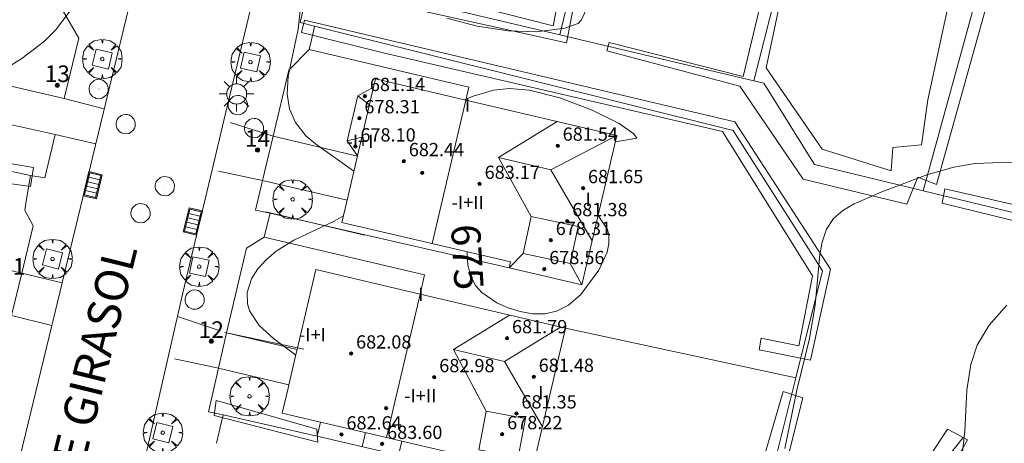
# Model space of a CAD drawing. Units: millimetres. Extents: x 420999 to 422003, y 4486998 to 4487501.
# Drawn here: x 421824 to 421883, y 4487404 to 4487429 of the extents above; entities that cross this region are included whole.
import ezdxf

# ---------------------------------------------------------------- set-up
doc = ezdxf.new("R2010")
doc.units = ezdxf.units.MM
doc.header["$MEASUREMENT"] = 0
doc.linetypes.add('VADO', pattern=[9.01, 2.71, -0.9, 0.9, -0.9, 0.9, -0.9, 0.9, -0.9])
doc.layers.get('0').update_dxf_attribs({"lineweight": 9})
for name, color, linetype, lineweight in [('1', 7, 'Continuous', 9), ('f012003p_num_plantas', 252, 'Continuous', 9), ('f022001p_portal', 7, 'Continuous', 9), ('f022001p_portal_texto', 7, 'Continuous', 9), ('f030042l_viaurbana_texto', 7, 'Continuous', 9), ('f050002l_curvanivel_cgn', 23, 'Continuous', 9), ('f050002l_curvanivel_mae', 213, 'Continuous', 9), ('f050009p_puntocotaconstruccionelevada', 211, 'Continuous', 9), ('f061013p_arbol', 91, 'Continuous', 9), ('f070045l_muro_mur', 30, 'MURO2', 9), ('f070045l_muro_tap', 11, 'MURO2', 9), ('f070045l_puerta', 11, 'Continuous', 9), ('f070047l_seto', 91, 'Continuous', 9), ('f070048l_alambrada', 7, 'ALAMBRADA_3', 9), ('f070056l_edificacion_med', 221, 'Continuous', 9), ('f070056s_edificacion_edi', 240, 'Continuous', 9), ('f070058l_elementoconstruido_bordillo', 30, 'Continuous', 9), ('f071045l_vado', 30, 'VADO', 9), ('f081046p_alcorque', 34, 'Continuous', 9), ('f081051p_bolardo', 7, 'Continuous', 9), ('f081055p_farola', 7, 'Continuous', 9), ('f081058p_imbornal', 7, 'Continuous', 9), ('f081065p_registro_circular', 7, 'Continuous', 9)]:
    doc.layers.add(name, color=color, linetype=linetype, lineweight=lineweight)
doc.styles.add('ROMANS', font='romans.shx')
doc.styles.get("Standard").update_dxf_attribs({"font": 'arial.ttf'})
doc.styles.add('Style-s7210005_h', font='txt')
doc.linetypes.add('ALAMBRADA_3', pattern='A,6.1e-05,[1,alambrada_3.shx,S=1,R=0,X=0,Y=0],-6.119413', length=6.119474)
doc.linetypes.add('MURO2', pattern='A,3.1e-05,[1,muro2.shx,S=1,R=0,X=0,Y=0],-3.058844', length=3.058875)

# ---------------------------------------------------------------- blocks, each defined once
blk = doc.blocks.new('punto_cota_construccion_elevada')
at = {"layer": 'f050009p_puntocotaconstruccionelevada'}
h = blk.add_hatch(color=256, dxfattribs=at)
h.dxf.hatch_style = 1
edge = h.paths.add_edge_path()
edge.add_arc((0, 0), 0.1, 0, 360)
blk.add_circle((0, 0), 0.1, dxfattribs=at)
blk = doc.blocks.new('arbol')
at = {"color": 0, "linetype": 'Continuous', "lineweight": 0, "flags": 128}
for points in [[(0.96, 0.012), (1.2, 0.036), (1.128, 0.468), (0.888, 0.804), (0.528, 0.528), (0.816, 0.876), (0.48, 1.104), (0.048, 1.176), (0.012, 0.96), (-0.048, 1.176), (-0.48, 1.104), (-0.816, 0.876), (-0.504, 0.528), (-0.864, 0.804), (-1.104, 0.468), (-1.188, 0.036), (-0.936, 0.012)], [(-0.936, 0.012), (-1.188, -0.048), (-1.104, -0.48), (-0.864, -0.804), (-0.504, -0.504), (-0.816, -0.876), (-0.48, -1.116)], [(-0.48, -1.116), (-0.048, -1.188), (0.012, -0.936), (0.048, -1.188), (0.48, -1.116), (0.816, -0.876), (0.528, -0.504), (0.888, -0.804), (1.128, -0.48), (1.2, -0.048), (0.96, 0.012)]]:
    blk.add_lwpolyline(points, dxfattribs=at)
at = {"color": 0, "linetype": 'Continuous', "lineweight": 0, "extrusion": (0, 0, -1)}
for start, end in [(180.0229, 7.59464), (7.22334, 180.0229)]:
    blk.add_arc((0, 0), 0.104, start, end, dxfattribs=at)
blk = doc.blocks.new('alcorque')
at = {"layer": 'f081046p_alcorque'}
blk.add_lwpolyline([(-0.5, -0.5), (0.5, -0.5), (0.5, 0.5), (-0.5, 0.5)], close=True, dxfattribs=at)
blk = doc.blocks.new('farola')
at = {"layer": '1'}
for points in [[(-0.75, 0.75, 0), (-0.42, 0.42, 0)], [(0.01, 0.61, 0), (0.09, 0.6, 0), (0.16, 0.58, 0), (0.24, 0.57, 0), (0.3, 0.52, 0), (0.37, 0.49, 0), (0.43, 0.43, 0), (0.48, 0.39, 0), (0.52, 0.31, 0), (0.57, 0.25, 0), (0.6, 0.18, 0), (0.61, 0.1, 0), (0.61, 0.03, 0), (0.61, -0.03, 0), (0.61, -0.11, 0), (0.6, -0.18, 0), (0.57, -0.26, 0), (0.52, -0.32, 0), (0.48, -0.39, 0), (0.43, -0.44, 0), (0.37, -0.5, 0), (0.3, -0.53, 0), (0.24, -0.57, 0), (0.16, -0.59, 0), (0.09, -0.6, 0), (0, -0.62, 0), (-0.06, -0.6, 0), (-0.14, -0.59, 0), (-0.21, -0.57, 0), (-0.27, -0.53, 0), (-0.35, -0.5, 0), (-0.41, -0.44, 0), (-0.45, -0.39, 0), (-0.5, -0.32, 0), (-0.54, -0.26, 0), (-0.57, -0.18, 0), (-0.59, -0.11, 0), (-0.59, -0.03, 0), (-0.59, 0.03, 0), (-0.59, 0.1, 0), (-0.57, 0.18, 0), (-0.54, 0.25, 0), (-0.5, 0.31, 0), (-0.45, 0.39, 0), (-0.41, 0.43, 0), (-0.35, 0.49, 0), (-0.27, 0.52, 0), (-0.21, 0.57, 0), (-0.14, 0.58, 0), (-0.06, 0.6, 0), (0.01, 0.61, 0)], [(0, 1.05, 0), (0, 0.6, 0)], [(0.75, 0.75, 0), (0.43, 0.43, 0)], [(-1.05, 0, 0), (-0.59, 0, 0)], [(1.05, 0, 0), (0.61, 0, 0)], [(-0.75, -0.74, 0), (-0.42, -0.41, 0)], [(0.75, -0.75, 0), (0.43, -0.44, 0)], [(0, -1.05, 0), (0, -0.62, 0)]]:
    blk.add_polyline3d(points, dxfattribs=at)
blk = doc.blocks.new('B129')
at = {"layer": 'f081065p_registro_circular'}
for points in [[(0, 0.591, 0), (0.102, 0.575, 0), (0.22, 0.543, 0), (0.331, 0.48, 0), (0.496, 0.307, 0), (0.575, 0.094, 0), (0.567, -0.134, 0), (0.528, -0.236, 0), (0.472, -0.346, 0), (0.291, -0.496, 0), (0.189, -0.559, 0), (0.071, -0.583, 0), (-0.142, -0.567, 0), (-0.26, -0.52, 0), (-0.354, -0.465, 0), (-0.512, -0.283, 0), (-0.559, -0.181, 0), (-0.583, -0.063, 0), (-0.583, 0.047, 0), (-0.559, 0.165, 0), (-0.52, 0.268, 0), (-0.449, 0.362, 0), (-0.276, 0.52, 0), (-0.157, 0.567, 0), (0, 0.591, 0)], [(0, 0.008, 0), (0, 0, 0), (0, 0.008, 0)]]:
    blk.add_polyline3d(points, dxfattribs=at)
blk = doc.blocks.new('imbornal_izq')
at = {"layer": 'f081051p_bolardo'}
h = blk.add_hatch(color=256, dxfattribs=at)
h.dxf.hatch_style = 1
h.paths.add_polyline_path([(0, 0), (0, -0.821), (1.499, -0.821), (1.499, 0)])
h.paths.add_polyline_path([(1.434, -0.065), (1.434, -0.756), (0.065, -0.756), (0.065, -0.065)], flags=16)
for p, q in [((0, 0), (1.499, 0)), ((0, -0.821), (0, 0)), ((1.499, 0), (1.499, -0.821)), ((1.499, -0.821), (0, -0.821))]:
    blk.add_line(p, q, dxfattribs=at)
blk.add_lwpolyline([(0.065, -0.065), (1.434, -0.065), (1.434, -0.756), (0.065, -0.756)], close=True, dxfattribs=at)
for points in [[(0.339, -0.065), (0.339, -0.756)], [(0.612, -0.065), (0.612, -0.756)], [(0.886, -0.065), (0.886, -0.756)], [(1.16, -0.065), (1.16, -0.756)]]:
    blk.add_lwpolyline(points, dxfattribs=at)
for p in [(0.339, -0.065), (0.612, -0.065), (0.886, -0.065), (1.16, -0.065)]:
    blk.add_point(p, dxfattribs=at)
blk = doc.blocks.new('portal_catastro')
at = {"layer": 'f022001p_portal'}
h = blk.add_hatch(color=256, dxfattribs=at)
h.dxf.hatch_style = 1
edge = h.paths.add_edge_path()
edge.add_arc((0, 0), 0.125, 0, 360)
blk.add_circle((0, 0), 0.125, dxfattribs=at)

msp = doc.modelspace()

# ---------------------------------------------------------------- linework, layer by layer
at = {"layer": 'f050002l_curvanivel_cgn'}
for points in [[(421840.572, 4487430.25, 674), (421840.411, 4487428.759, 674), (421839.812, 4487425.927, 674), (421839.746, 4487424.838, 674), (421839.892, 4487423.953, 674), (421840.249, 4487423.126, 674), (421840.871, 4487422.33, 674), (421841.445, 4487421.832, 674), (421843.759, 4487420.186, 674), (421843.759, 4487420.185, 674)], [(421822.165, 4487426.005, 674), (421823.758, 4487426.984, 674), (421825.128, 4487428.04, 674), (421825.788, 4487428.7, 674), (421826.668, 4487429.857, 674)], [(421869.72, 4487403.472, 674), (421870.456, 4487406.994, 674), (421871.21, 4487410.1, 674), (421871.562, 4487412.111, 674), (421871.834, 4487415.167, 674), (421871.97, 4487415.921, 674), (421872.239, 4487416.689, 674), (421872.671, 4487417.34, 674), (421873.229, 4487417.826, 674), (421873.901, 4487418.227, 674), (421875.665, 4487418.997, 674), (421878.336, 4487419.99, 674), (421879.903, 4487420.428, 674), (421881.205, 4487420.65, 674), (421882.792, 4487420.713, 674), (421885.183, 4487420.651, 674)], [(421843.13, 4487417.506, 674), (421842.577, 4487417.186, 674), (421840.135, 4487416.036, 674), (421839.073, 4487415.361, 674), (421838.476, 4487414.852, 674), (421837.974, 4487414.297, 674), (421837.595, 4487413.704, 674), (421837.332, 4487412.883, 674), (421837.35, 4487412.197, 674), (421837.477, 4487411.767, 674), (421838.049, 4487410.882, 674), (421838.927, 4487410.098, 674), (421840.261, 4487409.095, 674)], [(421880.399, 4487402.901, 673), (421880.57, 4487404.512, 673), (421880.696, 4487406.992, 673), (421880.933, 4487408.536, 673), (421881.325, 4487409.709, 673), (421882.031, 4487410.912, 673), (421883.103, 4487412.113, 673)]]:
    msp.add_polyline3d(points, dxfattribs=at)
at = {"layer": 'f050002l_curvanivel_mae'}
for points in [[(421849.367, 4487429.421, 675), (421851.196, 4487428.944, 675), (421853.06, 4487428.651, 675), (421854.756, 4487428.59, 675), (421856.478, 4487428.81, 675), (421857.275, 4487429.1, 675), (421857.483, 4487429.311, 675), (421857.728, 4487429.902, 675)], [(421859.524, 4487421.957, 675), (421860.818, 4487422.176, 675), (421860.64, 4487422.441, 675), (421859.737, 4487423.059, 675), (421858.127, 4487423.869, 675), (421856.165, 4487424.618, 675), (421854.335, 4487425.081, 675), (421853.138, 4487425.181, 675), (421852.168, 4487425.084, 675), (421850.944, 4487424.713, 675), (421850.428, 4487424.498, 675)], [(421850.594, 4487415.334, 675), (421850.586, 4487415.225, 675), (421850.628, 4487414.533, 675), (421850.821, 4487413.802, 675), (421851.099, 4487413.299, 675), (421851.479, 4487412.873, 675), (421852.37, 4487412.264, 675), (421853.059, 4487411.953, 675), (421853.787, 4487411.723, 675), (421854.532, 4487411.594, 675), (421855.271, 4487411.593, 675), (421855.961, 4487411.744, 675), (421856.7, 4487412.117, 675), (421857.446, 4487412.761, 675), (421858.53, 4487414.223, 675), (421859.024, 4487415.31, 675), (421859.133, 4487415.826, 675), (421859.133, 4487416.31, 675), (421859.041, 4487416.677, 675), (421858.483, 4487417.525, 675)]]:
    msp.add_polyline3d(points, dxfattribs=at)
at = {"layer": 'f070045l_muro_mur'}
for points in [[(421841.3, 4487428.537, 674.368), (421841.393, 4487428.929, 674.514), (421840.52, 4487429.146, 674.91), (421841.19, 4487431.961, 674.915), (421844.696, 4487446.762, 674.937), (421845.755, 4487447.327, 674.943), (421845.801, 4487447.532, 674.943), (421845.801, 4487447.532, 674.943)], [(421826.235, 4487429.845, 676.72), (421827.179, 4487428.22, 676.72), (421826.297, 4487424.576, 676.72)], [(421838.889, 4487422.299, 671.16), (421839.84, 4487426.289, 673.345), (421841.059, 4487427.525, 673.993)], [(421825.767, 4487422.394, 673.83), (421825.139, 4487419.798, 673.829), (421824.269, 4487419.935, 675.974)], [(421838.639, 4487417.36, 673.788), (421838.709, 4487417.656, 673.794), (421837.834, 4487417.851, 674.583), (421838.256, 4487419.639, 674.54)], [(421824.044, 4487418.495, 675.974), (421823.943, 4487417.845, 675.974), (421824.436, 4487416.894, 673.827), (421823.747, 4487414.045, 673.826), (421823.128, 4487411.487, 673.825), (421822.32, 4487408.149, 673.823), (421821.172, 4487408.383, 675.268)], [(421835.982, 4487410.469, 674.77), (421836.084, 4487410.445, 674.763), (421837.29, 4487415.551, 674.639), (421838.364, 4487416.209, 673.765)], [(421835.783, 4487405.084, 673.593), (421835.88, 4487405.508, 673.598), (421834.998, 4487405.686, 676.625), (421835.597, 4487408.311, 676.63)]]:
    msp.add_polyline3d(points, dxfattribs=at)
at = {"layer": 'f070045l_muro_tap'}
msp.add_line((421856.513, 4487410.729, 676.81), (421870.382, 4487407.729, 676.81), dxfattribs=at)
at = {"layer": 'f070045l_puerta'}
for p, q in [((421841.3, 4487428.537, 674.368), (421841.059, 4487427.525, 673.993)), ((421824.044, 4487418.495, 675.974), (421824.269, 4487419.935, 675.974)), ((421838.639, 4487417.36, 673.788), (421838.364, 4487416.209, 673.765)), ((421835.783, 4487405.084, 673.593), (421835.487, 4487403.786, 673.577))]:
    msp.add_line(p, q, dxfattribs=at)
at = {"layer": 'f070047l_seto'}
for p, q in [((421844.405, 4487416.341, 674.888), (421838.456, 4487417.743, 675.053)), ((421840.741, 4487409.464, 674.888), (421835.982, 4487410.469, 673.448))]:
    msp.add_line(p, q, dxfattribs=at)
for points in [[(421847.127, 4487431.172, 675.395), (421855.766, 4487428.956, 675.395), (421856.74, 4487433.925, 675.395), (421857.683, 4487433.685, 675.23), (421856.568, 4487427.92, 675.395), (421840.137, 4487431.589, 675.297), (421843.657, 4487447.189, 674.282), (421844.907, 4487446.868, 674.96), (421841.637, 4487432.36, 675.297), (421847.127, 4487431.172, 675.395)], [(421878.338, 4487424.496, 674.489), (421879.744, 4487431.031, 674.58), (421881.97, 4487430.464, 674.58), (421878.867, 4487419.394, 674.489), (421877.744, 4487419.837, 674.489), (421877.081, 4487418.194, 674.489), (421870.83, 4487419.716, 674.624), (421867.011, 4487425.317, 674.624), (421858.995, 4487427.447, 675.23), (421859.137, 4487427.952, 675.23), (421867.228, 4487425.909, 674.624), (421870.131, 4487438.057, 674.791), (421871.01, 4487437.822, 674.791), (421868.601, 4487426.418, 674.624), (421871.972, 4487421.511, 674.624), (421876.131, 4487420.215, 674.624), (421876.235, 4487421.618, 674.624), (421877.973, 4487421.787, 674.489), (421878.338, 4487424.496, 674.489)], [(421870.578, 4487409.67, 674.67), (421871.393, 4487413.885, 674.67), (421865.975, 4487422.582, 675.045), (421845.526, 4487427.323, 675.297), (421840.601, 4487428.548, 675.297), (421840.777, 4487429.292, 675.297), (421866.707, 4487423.171, 675.045), (421872.472, 4487414.289, 674.67), (421871.269, 4487408.79, 674.67), (421868.18, 4487409.423, 674.67), (421868.304, 4487410.12, 674.67), (421870.578, 4487409.67, 674.67)], [(421801.929, 4487424.226, 675.154), (421824.455, 4487420.424, 674.444), (421824.269, 4487419.27, 674.444), (421802.029, 4487422.406, 675.154)], [(421887.16, 4487416.324, 672.826), (421879.209, 4487418.271, 674.489), (421879.368, 4487419.119, 674.489), (421886.647, 4487417.466, 674.489)], [(421867.34, 4487399.06, 674.521), (421869.631, 4487406.9, 674.521), (421870.812, 4487406.528, 674.521), (421868.753, 4487398.293, 674.521), (421865.956, 4487396.641, 674.762), (421863.651, 4487386.59, 674.686), (421862.372, 4487386.887, 674.686), (421864.6, 4487396.114, 674.762), (421849.401, 4487399.981, 674.999), (421849.57, 4487401.06, 674.999), (421864.445, 4487397.274, 674.894), (421867.34, 4487399.06, 674.521)], [(421841.597, 4487403.864, 674.027), (421835.35, 4487405.472, 673.34), (421835.473, 4487406.372, 673.34), (421841.524, 4487404.647, 674.027), (421841.597, 4487403.864, 674.027)], [(421862.643, 4487373.729, 674.712), (421867.381, 4487393.652, 673.954), (421869.484, 4487394.919, 673.954), (421873.553, 4487397.545, 674.521), (421876.984, 4487400.737, 674.521), (421879.539, 4487404.644, 673.293), (421880.465, 4487404.137, 673.293), (421880.738, 4487403.988, 673.293), (421878.386, 4487399.837, 673.293), (421875.912, 4487397.264, 674.521), (421874.621, 4487396.325, 673.954), (421868.552, 4487392.688, 673.954), (421862.244, 4487365.195, 674.704), (421861.301, 4487365.435, 674.704), (421860.648, 4487365.601, 674.704), (421862.643, 4487373.729, 674.712)]]:
    msp.add_polyline3d(points, dxfattribs=at)
at = {"layer": 'f070048l_alambrada'}
for p, q in [((421856.18, 4487428.409, 675.76), (421861.799, 4487452.766, 675.76)), ((421874.275, 4487451.082, 676.44), (421867.865, 4487425.64, 675.76)), ((421883.267, 4487437.907, 674.75), (421878.054, 4487419.017, 674.75)), ((421841.19, 4487431.961, 674.99), (421856.18, 4487428.409, 674.99)), ((421856.18, 4487428.409, 674.99), (421867.865, 4487425.64, 674.99)), ((421853.114, 4487414.372), (421838.709, 4487417.656, 673.794)), ((421841.558, 4487404.212), (421835.88, 4487405.508, 673.598))]:
    msp.add_line(p, q, dxfattribs=at)
for points in [[(421865.041, 4487396.477, 675.44), (421868.178, 4487398.889, 675.49), (421870.382, 4487407.729, 675.49), (421871.993, 4487414.19, 675.49), (421866.62, 4487422.643, 675.49), (421841.393, 4487428.929, 675.007)], [(421867.865, 4487425.64, 674.99), (421868.458, 4487425.499, 674.99), (421871.52, 4487420.593, 675.01), (421877.151, 4487419.234, 674.999), (421878.054, 4487419.017, 674.997)], [(421799.141, 4487423.891, 675.98), (421814.71, 4487420.573, 675.251), (421814.995, 4487421.912, 675.974), (421824.269, 4487419.935, 675.974)], [(421878.054, 4487419.017, 674.997), (421887.067, 4487416.842, 674.98), (421891.25, 4487420.07, 674.98)], [(421861.301, 4487365.435, 674.89), (421867.935, 4487393.364, 674.89), (421875.711, 4487398.124, 674.89), (421880.465, 4487404.137, 674.89)]]:
    msp.add_polyline3d(points, dxfattribs=at)
at = {"layer": 'f070056l_edificacion_med'}
for p, q in [((421843.98, 4487421.126, 675.128), (421844.948, 4487425.249, 675.128)), ((421844.7, 4487424.192, 679.033), (421844.002, 4487424.739, 679.033)), ((421848.474, 4487415.832, 684.238), (421850.505, 4487424.48, 684.238)), ((421852.483, 4487421.007, 682.997), (421856.02, 4487423.186, 682.997)), ((421844.241, 4487422.236, 679.033), (421843.365, 4487422.021, 679.033)), ((421855.621, 4487420.271, 682.997), (421859.614, 4487422.342, 682.997)), ((421852.483, 4487421.007, 682.997), (421854.451, 4487417.466, 682.997)), ((421852.483, 4487421.007, 682.997), (421855.621, 4487420.271, 682.997)), ((421855.621, 4487420.271, 682.997), (421858.124, 4487415.997, 682.997)), ((421853.968, 4487415.23, 679.176), (421853.114, 4487414.372, 679.176)), ((421856.799, 4487414.618, 679.176), (421857.501, 4487413.342, 679.176)), ((421847.748, 4487412.786, 684.268), (421845.718, 4487404.137, 684.268)), ((421849.756, 4487409.442, 682.803), (421853.147, 4487411.519, 682.803)), ((421852.829, 4487408.721, 682.803), (421856.219, 4487410.798, 682.803)), ((421849.756, 4487409.442, 682.803), (421851.727, 4487405.72, 682.803)), ((421849.756, 4487409.442, 682.803), (421852.829, 4487408.721, 682.803)), ((421852.829, 4487408.721, 682.803), (421855.119, 4487404.788, 682.803)), ((421844.268, 4487403.576, 678.938), (421844.468, 4487404.431, 678.938))]:
    msp.add_line(p, q, dxfattribs=at)
for points in [[(421857.283, 4487416.853, 679.176), (421856.799, 4487414.618, 679.176), (421853.968, 4487415.23, 679.176), (421854.451, 4487417.466, 679.176), (421857.283, 4487416.853, 679.176)], [(421854.098, 4487405.282, 679.176), (421853.665, 4487402.946, 679.176), (421851.295, 4487403.384, 679.176), (421851.727, 4487405.72, 679.176), (421854.098, 4487405.282, 679.176)], [(421841.758, 4487405.067, 675.128), (421845.718, 4487404.137, 675.128), (421846.658, 4487403.917, 675.128)]]:
    msp.add_polyline3d(points, dxfattribs=at)
at = {"layer": 'f070056s_edificacion_edi'}
for points in [[(421843.037, 4487417.108, 0), (421843.332, 4487418.364, 0), (421843.98, 4487421.126, 0), (421843.365, 4487422.021, 0), (421843.365, 4487422.021, 0), (421844.002, 4487424.739, 0), (421844.948, 4487425.249, 0), (421845.067, 4487425.757, 0), (421850.505, 4487424.48, 0), (421859.614, 4487422.342, 0), (421857.501, 4487413.342, 0), (421853.114, 4487414.372, 0), (421853.197, 4487414.723, 0)], [(421846.658, 4487403.917, 0), (421846.458, 4487403.062, 0), (421841.558, 4487404.212, 0), (421841.758, 4487405.067, 0), (421839.443, 4487405.61, 0), (421839.796, 4487407.115, 0), (421839.842, 4487407.314, 0), (421840.31, 4487409.306, 0), (421840.343, 4487409.446, 0), (421841.473, 4487414.259, 0), (421847.748, 4487412.786, 0), (421856.513, 4487410.729, 0), (421854.4, 4487401.728, 0), (421850.013, 4487402.758, 0), (421850.096, 4487403.11, 0)]]:
    msp.add_polyline3d(points, close=True, dxfattribs=at)
at = {"layer": 'f070058l_elementoconstruido_bordillo'}
for p, q in [((421826.297, 4487424.576, 673.76), (421822.061, 4487425.556, 673.29)), ((421821.549, 4487423.343, 673.19), (421825.767, 4487422.394, 673.46)), ((421838.256, 4487419.639, 673.55), (421838.889, 4487422.299, 673.58)), ((421838.889, 4487422.299, 673.58), (421843.975, 4487421.105, 675.1)), ((421838.256, 4487419.639, 673.55), (421843.351, 4487418.443, 672.62)), ((421823.747, 4487414.045, 673.58), (421819.477, 4487415.033, 672.74)), ((421835.597, 4487408.311, 673.32), (421836.084, 4487410.445, 673.32)), ((421836.084, 4487410.445, 673.32), (421840.343, 4487409.446, 674.92)), ((421835.597, 4487408.311, 673.32), (421839.842, 4487407.314, 672.73))]:
    msp.add_line(p, q, dxfattribs=at)
for points in [[(421806.368, 4487331.165, 673.91), (421811.862, 4487353.824, 673.47), (421818.378, 4487381.294, 673.19), (421825.559, 4487410.897, 673.32), (421825.614, 4487411.124, 673.32), (421826.178, 4487413.457, 673.36), (421832.825, 4487440.955, 674.08)], [(421818.173, 4487348.785, 673.46), (421825.304, 4487378.937, 673.09), (421828.637, 4487391.746, 673.07), (421833.455, 4487412.861, 673.39), (421835.22, 4487420.27, 673.61), (421835.93, 4487423.255, 673.62), (421839.212, 4487437.039, 673.95)], [(421850.505, 4487424.48, 675.08), (421850.689, 4487425.265, 674.96), (421841.059, 4487427.525, 674.05)], [(421847.748, 4487412.786, 675.14), (421848.02, 4487413.942, 675.14), (421838.364, 4487416.209, 673.89)]]:
    msp.add_polyline3d(points, dxfattribs=at)
at = {"layer": 'f071045l_vado'}
for p, q in [((421828.717, 4487423.958, 673.638), (421826.297, 4487424.576, 613.824)), ((421838.889, 4487422.299, 671.16), (421835.93, 4487423.255, 673.888)), ((421825.767, 4487422.394, 613.392), (421828.206, 4487421.845, 673.638)), ((421838.256, 4487419.639, 674.54), (421835.22, 4487420.27, 673.828)), ((421823.747, 4487414.045, 673.826), (421826.178, 4487413.457, 673.646)), ((421823.128, 4487411.487, 673.825), (421825.559, 4487410.897, 673.588)), ((421833.129, 4487411.428, 673.448), (421836.084, 4487410.445, 608.335)), ((421835.597, 4487408.311, 621.227), (421832.565, 4487408.961, 673.448))]:
    msp.add_line(p, q, dxfattribs=at)

# ---------------------------------------------------------------- block references
at = {"layer": 'f022001p_portal'}
for p in [(421825.893, 4487425.367), (421837.956, 4487421.471), (421835.17, 4487409.94)]:
    msp.add_blockref('portal_catastro', p, dxfattribs=at)
at = {"layer": 'f050009p_puntocotaconstruccionelevada'}
for p in [(421844.425, 4487424.721, 681.14), (421844.096, 4487423.38, 678.31), (421843.855, 4487421.681, 678.1), (421856.042, 4487421.728, 681.54), (421846.771, 4487420.794, 682.44), (421847.877, 4487420.097, 683.03), (421851.34, 4487419.426, 683.17), (421857.568, 4487419.169, 681.65), (421856.616, 4487417.175, 681.38), (421855.625, 4487416.042, 678.31), (421855.231, 4487414.286, 678.56), (421852.988, 4487410.12, 681.79), (421843.595, 4487409.198, 682.08), (421848.606, 4487407.772, 682.98), (421854.596, 4487407.793, 681.48), (421845.706, 4487405.906, 683.57), (421853.556, 4487405.585, 681.35), (421843.013, 4487404.321, 682.64), (421852.696, 4487404.333, 678.22), (421845.463, 4487403.746, 683.6)]:
    msp.add_blockref('punto_cota_construccion_elevada', p, dxfattribs=at)
at = {"layer": 'f061013p_arbol'}
for p in [(421828.602, 4487426.952, 41.24), (421837.535, 4487426.775, 41.24), (421840.071, 4487418.493, 675.053), (421825.604, 4487414.902, 39.54), (421834.441, 4487414.437, 39.54), (421837.474, 4487406.621, 674.027), (421832.248, 4487404.428, 39.54)]:
    msp.add_blockref('arbol', p, dxfattribs=at)
at = {"layer": 'f081046p_alcorque'}
for p, rotation in [((421828.602, 4487426.952, 673.664), 76.16710108299998), ((421837.535, 4487426.775, 673.774), 77.17449659800002), ((421825.604, 4487414.902, 673.415), 75.68530899699999), ((421834.441, 4487414.437, 673.36), 257.912109838), ((421832.248, 4487404.428, 673.207), 166.061628033)]:
    msp.add_blockref('alcorque', p, dxfattribs=dict(at, rotation=rotation))
at = {"layer": 'f081055p_farola'}
msp.add_blockref('farola', (421836.687, 4487424.85, 673.638), dxfattribs=at)
at = {"layer": 'f081058p_imbornal'}
for p, rotation in [((421827.448, 4487418.711, 673.517), 76.410969215973), ((421834.631, 4487417.797, 673.515), 256.606545807049)]:
    msp.add_blockref('imbornal_izq', p, dxfattribs=dict(at, rotation=rotation))
at = {"layer": 'f081065p_registro_circular'}
for p in [(421828.385, 4487425.145, 673.638), (421836.771, 4487424.171, 673.638), (421830.014, 4487423.028, 673.638), (421837.748, 4487422.787, 675.053), (421832.376, 4487419.285, 673.638), (421830.912, 4487417.656, 673.638), (421834.17, 4487412.447, 673.448)]:
    msp.add_blockref('B129', p, dxfattribs=at)

# ---------------------------------------------------------------- texts
at = {"layer": 'f012003p_num_plantas', "char_height": 0.8, "attachment_point": 5}
for s, insert, width in [('{\\fArial|b0|i0;I}', (421850.613, 4487424.185), 0.8), ('{\\fArial|b0|i0;-I+I}', (421844.126, 4487421.99), 3.2), ('{\\fArial|b0|i0;-I+II}', (421850.62, 4487418.305), 4), ('{\\fArial|b0|i0;I}', (421857.883, 4487418.49), 0.8), ('{\\fArial|b0|i0;I}', (421847.805, 4487412.76), 0.8), ('{\\fArial|b0|i0;-I+I}', (421841.266, 4487410.34), 3.2), ('{\\fArial|b0|i0;-I+II}', (421847.76, 4487406.655), 4), ('{\\fArial|b0|i0;I}', (421855.023, 4487406.84), 0.8)]:
    msp.add_mtext(s, dxfattribs=dict(at, insert=insert, width=width))
at = {"layer": 'f022001p_portal_texto', "char_height": 1, "width": 2, "attachment_point": 8}
for s, insert in [('{\\fTrebuchet MS|b0|i0;13}', (421825.893, 4487425.567)), ('{\\fTrebuchet MS|b0|i0;14}', (421837.956, 4487421.671)), ('{\\fTrebuchet MS|b0|i0;11}', (421823.208, 4487413.952)), ('{\\fTrebuchet MS|b0|i0;12}', (421835.17, 4487410.14))]:
    msp.add_mtext(s, dxfattribs=dict(at, insert=insert))
at = {"layer": 'f030042l_viaurbana_texto', "insert": (421826.599, 4487396.131, 673.309), "char_height": 2, "width": 26, "attachment_point": 7, "rotation": 76.14191, "style": 'ROMANS'}
msp.add_mtext('CALLE GIRASOL', dxfattribs=at)
at = {"layer": 'f050002l_curvanivel_mae', "insert": (421850.599, 4487415.013, 675), "char_height": 1.75, "width": 5.25, "attachment_point": 5, "rotation": 273.40535}
msp.add_mtext('{\\fRoman|b1|i0;675}', dxfattribs=at)
at = {"layer": 'f050009p_puntocotaconstruccionelevada', "style": 'Style-s7210005_h'}
for s, p in [('681.14', (421844.725, 4487425.021, 681.14)), ('678.31', (421844.396, 4487423.68, 678.31)), ('678.10', (421844.155, 4487421.981, 678.1)), ('681.54', (421856.342, 4487422.028, 681.54)), ('682.44', (421847.071, 4487421.094, 682.44)), ('683.17', (421851.64, 4487419.726, 683.17)), ('681.65', (421857.868, 4487419.469, 681.65)), ('681.38', (421856.916, 4487417.475, 681.38)), ('678.31', (421855.925, 4487416.342, 678.31)), ('678.56', (421855.531, 4487414.586, 678.56)), ('681.79', (421853.288, 4487410.42, 681.79)), ('682.08', (421843.895, 4487409.498, 682.08)), ('682.98', (421848.906, 4487408.072, 682.98)), ('681.48', (421854.896, 4487408.093, 681.48)), ('681.35', (421853.856, 4487405.885, 681.35)), ('682.64', (421843.313, 4487404.621, 682.64)), ('678.22', (421852.996, 4487404.633, 678.22)), ('683.60', (421845.763, 4487404.046, 683.6))]:
    msp.add_text(s, height=0.8, dxfattribs=at).set_placement(p)

doc.saveas('drawing.dxf')
